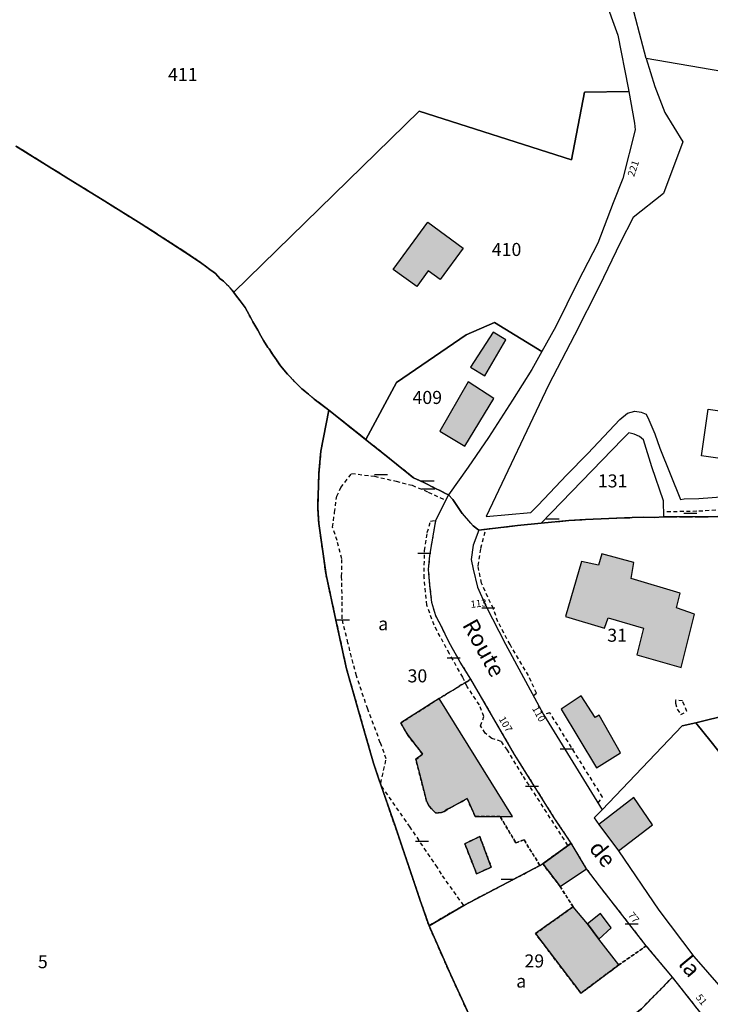
# Model space of a CAD drawing. Units: metres. Extents: x 1044323 to 1046166, y 6302140 to 6304742.
# Drawn here: x 1045532 to 1045638, y 6303415 to 6303566 of the extents above; entities that cross this region are included whole.
import ezdxf
from ezdxf.enums import TextEntityAlignment as Align

# ---------------------------------------------------------------- set-up
doc = ezdxf.new("R2010")
doc.units = ezdxf.units.M
for name, pattern in [('TOPO1', [1, 0.6, -0.4]), ('TOPO2', [2.4, 2, -0.4]), ('TOPO4', [0.8, 0.5, -0.3])]:
    doc.linetypes.add(name, pattern=pattern)
doc.layers.get('0').update_dxf_attribs({"color": 255, "linetype": 'CONTINUOUS'})
for name, color, linetype in [('ig_cad_bati_dur', 152, 'CONTINUOUS'), ('ig_cad_bati_dur_hach', 24, 'CONTINUOUS'), ('ig_cad_bati_leger', 215, 'CONTINUOUS'), ('ig_cad_bati_leger_hach', 243, 'CONTINUOUS'), ('ig_cad_detail_lineaire', 252, 'TOPO1'), ('ig_cad_lieudit', 7, 'ByLayer'), ('ig_cad_mitoyennete', 230, 'CONTINUOUS'), ('ig_cad_nom_voie', 8, 'CONTINUOUS'), ('ig_cad_numero_voie', 40, 'CONTINUOUS'), ('ig_cad_parcel', 3, 'CONTINUOUS'), ('ig_cad_parcel_num', 3, 'CONTINUOUS'), ('ig_cad_piscine_etang_bassin', 4, 'CONTINUOUS'), ('ig_cad_section', 20, 'TOPO2'), ('ig_cad_sfisc', 2, 'TOPO4'), ('ig_cad_sfisc_texte', 2, 'CONTINUOUS')]:
    doc.layers.add(name, color=color, linetype=linetype)
doc.styles.add('Times New Roman', font='times.ttf')

# ---------------------------------------------------------------- blocks, each defined once
blk = doc.blocks.new('MUR_NON_MIT')
blk.add_line((-1, 0.5), (1, 0.5))

msp = doc.modelspace()

# ---------------------------------------------------------------- hatches: boundary and pattern name
at = {"layer": 'ig_cad_bati_dur_hach'}
for points in [[(1045594.23, 6303535.14), (1045599.69, 6303531.16), (1045596.14, 6303526.31), (1045594.31, 6303527.64), (1045592.54, 6303525.23), (1045588.91, 6303527.88)], [(1045606.24, 6303517.05), (1045604.27, 6303518.22), (1045600.8, 6303512.89), (1045602.98, 6303511.54)], [(1045604.36, 6303508.08), (1045600.42, 6303510.6), (1045596.11, 6303503.04), (1045599.94, 6303500.73)], [(1045632.44, 6303475.93), (1045633.03, 6303478.18), (1045625.5, 6303480.42), (1045625.88, 6303482.89), (1045620.98, 6303484.2), (1045620.47, 6303482.46), (1045617.86, 6303483.06), (1045615.41, 6303474.6), (1045621.39, 6303472.82), (1045621.96, 6303474.39), (1045627.38, 6303472.81), (1045626.37, 6303468.71), (1045633.14, 6303466.76), (1045635.2, 6303474.97)], [(1045605.33, 6303443.91), (1045607.25, 6303443.89), (1045596.01, 6303462.04), (1045590.09, 6303458.28), (1045590.74, 6303457.1), (1045591.22, 6303456.32), (1045593.45, 6303453.5), (1045592.4, 6303452.68), (1045593.84, 6303447.09), (1045594.04, 6303446.25), (1045594.44, 6303445.51), (1045595.4, 6303444.47), (1045596.35, 6303444.51), (1045596.75, 6303444.7), (1045597.29, 6303445.02), (1045600.29, 6303446.65), (1045601.52, 6303443.9)], [(1045620.57, 6303459.46), (1045619.97, 6303459.09), (1045617.81, 6303462.41), (1045614.71, 6303460.37), (1045620.17, 6303451.36), (1045623.85, 6303453.67)], [(1045602.22, 6303440.85), (1045599.92, 6303439.74), (1045601.74, 6303435.12), (1045604, 6303436.14)], [(1045611.89, 6303436.67), (1045614.58, 6303433.16), (1045618.63, 6303435.9), (1045616.28, 6303439.8)], [(1045623.59, 6303421.14), (1045620.52, 6303425.11), (1045618.79, 6303427.45), (1045616.55, 6303430.07), (1045610.79, 6303425.94), (1045617.75, 6303416.79)]]:
    msp.add_hatch(color=256, dxfattribs=at).paths.add_polyline_path(points)
at = {"layer": 'ig_cad_bati_leger_hach'}
for points in [[(1045620.49, 6303442.7), (1045623.52, 6303438.64), (1045628.76, 6303442.64), (1045625.91, 6303446.83)], [(1045620.52, 6303425.11), (1045622.41, 6303426.82), (1045620.78, 6303429.01), (1045618.79, 6303427.45)]]:
    msp.add_hatch(color=256, dxfattribs=at).paths.add_polyline_path(points)

# ---------------------------------------------------------------- linework, layer by layer
at = {"layer": 'ig_cad_bati_dur'}
for points in [[(1045594.23, 6303535.14), (1045599.69, 6303531.16), (1045596.14, 6303526.31), (1045594.31, 6303527.64), (1045592.54, 6303525.23), (1045588.91, 6303527.88)], [(1045606.24, 6303517.05), (1045604.27, 6303518.22), (1045600.8, 6303512.89), (1045602.98, 6303511.54)], [(1045604.36, 6303508.08), (1045600.42, 6303510.6), (1045596.11, 6303503.04), (1045599.94, 6303500.73)], [(1045632.44, 6303475.93), (1045633.03, 6303478.18), (1045625.5, 6303480.42), (1045625.88, 6303482.89), (1045620.98, 6303484.2), (1045620.47, 6303482.46), (1045617.86, 6303483.06), (1045615.41, 6303474.6), (1045621.39, 6303472.82), (1045621.96, 6303474.39), (1045627.38, 6303472.81), (1045626.37, 6303468.71), (1045633.14, 6303466.76), (1045635.2, 6303474.97)], [(1045605.33, 6303443.91), (1045607.25, 6303443.89), (1045596.01, 6303462.04), (1045590.09, 6303458.28), (1045590.74, 6303457.1), (1045591.22, 6303456.32), (1045593.45, 6303453.5), (1045592.4, 6303452.68), (1045593.84, 6303447.09), (1045594.04, 6303446.25), (1045594.44, 6303445.51), (1045595.4, 6303444.47), (1045596.35, 6303444.51), (1045596.75, 6303444.7), (1045597.29, 6303445.02), (1045600.29, 6303446.65), (1045601.52, 6303443.9)], [(1045620.57, 6303459.46), (1045619.97, 6303459.09), (1045617.81, 6303462.41), (1045614.71, 6303460.37), (1045620.17, 6303451.36), (1045623.85, 6303453.67)], [(1045602.22, 6303440.85), (1045599.92, 6303439.74), (1045601.74, 6303435.12), (1045604, 6303436.14)], [(1045611.89, 6303436.67), (1045614.58, 6303433.16), (1045618.63, 6303435.9), (1045616.28, 6303439.8)], [(1045623.59, 6303421.14), (1045620.52, 6303425.11), (1045618.79, 6303427.45), (1045616.55, 6303430.07), (1045610.79, 6303425.94), (1045617.75, 6303416.79)]]:
    msp.add_lwpolyline(points, close=True, dxfattribs=at)
at = {"layer": 'ig_cad_bati_leger'}
for points in [[(1045620.49, 6303442.7), (1045623.52, 6303438.64), (1045628.76, 6303442.64), (1045625.91, 6303446.83)], [(1045620.52, 6303425.11), (1045622.41, 6303426.82), (1045620.78, 6303429.01), (1045618.79, 6303427.45)]]:
    msp.add_lwpolyline(points, close=True, dxfattribs=at)
at = {"layer": 'ig_cad_detail_lineaire'}
for points in [[(1045587.01, 6303449.03), (1045587.87, 6303452.76), (1045586.95, 6303455.24), (1045585.02, 6303460.4), (1045583.29, 6303465.48), (1045581.98, 6303470.55), (1045581.07, 6303474.26), (1045581.09, 6303477.15), (1045581.01, 6303480.77), (1045581.02, 6303483.45), (1045580.32, 6303486.25), (1045579.6, 6303488.32), (1045579.93, 6303490.58), (1045580.25, 6303493.06), (1045580.88, 6303494.4), (1045582.54, 6303496.56), (1045586.05, 6303496.12), (1045589.36, 6303495.38), (1045591.82, 6303494.75), (1045594.3, 6303493.7), (1045596.98, 6303492.44)], [(1045641.46, 6303491.06), (1045635.56, 6303490.75), (1045630.66, 6303490.66)], [(1045615.77, 6303439.48), (1045608.81, 6303450.25), (1045606.46, 6303454.09), (1045605.53, 6303455.43), (1045604.09, 6303455.87), (1045603.06, 6303456.68), (1045602.35, 6303457.83), (1045602.87, 6303459.27), (1045602.16, 6303461.03), (1045600.31, 6303463.83), (1045599.6, 6303465.28), (1045597.56, 6303468.9), (1045595.21, 6303473.26), (1045594.09, 6303476.36), (1045593.7, 6303480.49), (1045593.72, 6303484.72), (1045594.17, 6303487.51), (1045594.68, 6303489.25), (1045595.48, 6303489.36)], [(1045610.46, 6303462.48), (1045610.95, 6303462.83), (1045609.73, 6303465.53), (1045606.87, 6303470.3), (1045605.02, 6303473.81), (1045604.31, 6303475.78), (1045602.48, 6303479.72), (1045601.97, 6303482.4), (1045602.4, 6303485.08), (1045603.15, 6303487.95)], [(1045632.29, 6303461.73), (1045632.29, 6303461.32), (1045632.57, 6303460.39), (1045633.1, 6303459.59), (1045634.02, 6303460.02), (1045633.38, 6303461.67), (1045632.3, 6303461.75)], [(1045620.4, 6303446.02), (1045621.08, 6303446.88), (1045613, 6303459.83), (1045612.04, 6303459.57)], [(1045599.76, 6303430.27), (1045596.33, 6303435.05), (1045595.72, 6303436.08), (1045591.52, 6303442.3), (1045587.05, 6303448.7)]]:
    msp.add_lwpolyline(points, dxfattribs=at)
at = {"layer": 'ig_cad_lieudit'}
for points in [[(1045602.02, 6303410.37), (1045597.71, 6303419.7), (1045594.43, 6303427.14), (1045593.03, 6303431.18), (1045589.26, 6303442.31), (1045586.67, 6303449.82), (1045585.89, 6303452.12), (1045584.59, 6303456.72), (1045581.75, 6303466.59), (1045580.13, 6303474.06), (1045578.61, 6303481), (1045577.5, 6303488.87), (1045577.33, 6303491.35), (1045577.51, 6303496.58), (1045577.83, 6303499.99), (1045579.04, 6303506.27), (1045576.8, 6303507.97), (1045575.91, 6303508.71), (1045574.89, 6303509.55), (1045574.26, 6303510.15), (1045573.84, 6303510.62), (1045572.7, 6303511.81), (1045571.6, 6303513.08), (1045571.02, 6303513.98), (1045570.48, 6303514.72), (1045569.85, 6303515.68), (1045569.69, 6303515.9), (1045569, 6303516.98), (1045568.61, 6303517.66), (1045568.13, 6303518.55), (1045567.37, 6303519.84), (1045567.06, 6303520.43), (1045566.49, 6303521.48), (1045566.19, 6303522.04), (1045565.43, 6303523.07), (1045564.72, 6303523.99), (1045564.21, 6303524.67), (1045563.68, 6303525.23), (1045562.85, 6303526.05), (1045562.35, 6303526.43), (1045561.62, 6303527.27), (1045560.75, 6303527.88), (1045560.09, 6303528.35), (1045559.53, 6303528.78), (1045557.97, 6303529.87), (1045554.73, 6303531.97), (1045550.21, 6303534.86), (1045544.64, 6303538.33), (1045539.74, 6303541.36), (1045530.98, 6303546.79)], [(1045530.98, 6303546.79), (1045539.74, 6303541.36), (1045544.64, 6303538.33), (1045550.21, 6303534.86), (1045554.73, 6303531.97), (1045557.97, 6303529.87), (1045559.53, 6303528.78), (1045560.09, 6303528.35), (1045560.75, 6303527.88), (1045561.62, 6303527.27), (1045562.35, 6303526.43), (1045562.85, 6303526.05), (1045563.68, 6303525.23), (1045564.21, 6303524.67), (1045564.72, 6303523.99), (1045565.43, 6303523.07), (1045566.19, 6303522.04), (1045566.49, 6303521.48), (1045567.06, 6303520.43), (1045567.37, 6303519.84), (1045568.13, 6303518.55), (1045568.61, 6303517.66), (1045569, 6303516.98), (1045569.69, 6303515.9), (1045569.85, 6303515.68), (1045570.48, 6303514.72), (1045571.02, 6303513.98), (1045571.6, 6303513.08), (1045572.7, 6303511.81), (1045573.84, 6303510.62), (1045574.26, 6303510.15), (1045574.89, 6303509.55), (1045575.91, 6303508.71), (1045576.8, 6303507.97), (1045579.04, 6303506.27), (1045585.19, 6303501.38), (1045587.58, 6303499.47), (1045592.05, 6303495.89), (1045593.61, 6303495.18), (1045595.42, 6303494.27), (1045596.07, 6303493.94), (1045596.94, 6303493.5), (1045597.41, 6303493.26), (1045598.1, 6303492.55), (1045599.5, 6303490.44), (1045601.19, 6303488.53), (1045602.1, 6303487.88), (1045608.03, 6303488.56), (1045611.68, 6303488.94), (1045615.89, 6303489.32), (1045618.47, 6303489.5), (1045625.65, 6303489.79), (1045627.39, 6303489.85), (1045628.99, 6303489.8), (1045630.52, 6303489.89), (1045641.16, 6303489.95)], [(1045641.16, 6303489.95), (1045630.52, 6303489.89), (1045628.99, 6303489.8), (1045627.39, 6303489.85), (1045625.65, 6303489.79), (1045618.47, 6303489.5), (1045615.89, 6303489.32), (1045611.68, 6303488.94), (1045608.03, 6303488.56), (1045602.1, 6303487.88), (1045601.19, 6303488.53), (1045599.5, 6303490.44), (1045598.1, 6303492.55), (1045597.41, 6303493.26), (1045596.94, 6303493.5), (1045596.07, 6303493.94), (1045595.42, 6303494.27), (1045593.61, 6303495.18), (1045592.05, 6303495.89), (1045587.58, 6303499.47), (1045585.19, 6303501.38), (1045579.04, 6303506.27), (1045577.83, 6303499.99), (1045577.51, 6303496.58), (1045577.33, 6303491.35), (1045577.5, 6303488.87), (1045578.61, 6303481), (1045580.13, 6303474.06), (1045581.75, 6303466.59), (1045584.59, 6303456.72), (1045585.89, 6303452.12), (1045586.67, 6303449.82), (1045589.26, 6303442.31), (1045593.03, 6303431.18), (1045594.43, 6303427.14), (1045597.71, 6303419.7), (1045602.02, 6303410.37)]]:
    msp.add_lwpolyline(points, dxfattribs=at)
at = {"layer": 'ig_cad_parcel'}
for points in [[(1045664.47, 6303553.95), (1045627.79, 6303560.24), (1045625.17, 6303570.21), (1045622.98, 6303580.09), (1045621.48, 6303588.64), (1045621.12, 6303590.15), (1045625.9, 6303589.25), (1045628.21, 6303588.81), (1045648.64, 6303585.08), (1045645.01, 6303604.56), (1045651.45, 6303600.28), (1045656.89, 6303596.27), (1045658.27, 6303595.63), (1045659.26, 6303594.69), (1045659.76, 6303593.96), (1045661.92, 6303584.32), (1045662.32, 6303582.73), (1045657.87, 6303581.47)], [(1045584.72, 6303501.76), (1045579.04, 6303506.27), (1045576.8, 6303507.97), (1045575.91, 6303508.71), (1045574.89, 6303509.55), (1045574.26, 6303510.15), (1045573.84, 6303510.62), (1045572.7, 6303511.81), (1045571.6, 6303513.08), (1045571.02, 6303513.98), (1045570.48, 6303514.72), (1045569.85, 6303515.68), (1045569.69, 6303515.9), (1045569, 6303516.98), (1045568.61, 6303517.66), (1045568.13, 6303518.55), (1045567.37, 6303519.84), (1045567.06, 6303520.43), (1045566.49, 6303521.48), (1045566.19, 6303522.04), (1045565.43, 6303523.07), (1045564.72, 6303523.99), (1045564.44, 6303524.36), (1045592.93, 6303552.18), (1045616.33, 6303544.7), (1045618.3, 6303555.08), (1045625.11, 6303555.17), (1045626, 6303550.31), (1045626.08, 6303549.31), (1045624.22, 6303541.83), (1045622.74, 6303538.08), (1045620.36, 6303531.91), (1045617.28, 6303525.95), (1045613.92, 6303519.13), (1045611.77, 6303515.26), (1045604.51, 6303519.73), (1045600.15, 6303517.86), (1045589.45, 6303510.51)], [(1045596.94, 6303493.5), (1045596.07, 6303493.94), (1045595.42, 6303494.27), (1045593.61, 6303495.18), (1045592.05, 6303495.89), (1045587.58, 6303499.47), (1045585.19, 6303501.38), (1045584.72, 6303501.76), (1045589.45, 6303510.51), (1045600.15, 6303517.86), (1045604.51, 6303519.73), (1045611.77, 6303515.26), (1045610.24, 6303512.53), (1045607.27, 6303507.79), (1045603.59, 6303502.1), (1045600.42, 6303497.52), (1045597.41, 6303493.26)], [(1045579.04, 6303506.27), (1045577.83, 6303499.99), (1045577.51, 6303496.58), (1045577.33, 6303491.35), (1045577.5, 6303488.87), (1045578.61, 6303481), (1045580.13, 6303474.06), (1045581.75, 6303466.59), (1045584.59, 6303456.72), (1045585.89, 6303452.12), (1045586.67, 6303449.82), (1045589.26, 6303442.31), (1045593.03, 6303431.18), (1045594.43, 6303427.14), (1045599.76, 6303430.27), (1045611.47, 6303436.39), (1045611.89, 6303436.67), (1045616.28, 6303439.8), (1045613.66, 6303443.72), (1045607.57, 6303453.45), (1045600.86, 6303464.98), (1045599.23, 6303467.61), (1045597.46, 6303470.73), (1045596.36, 6303473.05), (1045595.46, 6303474.73), (1045594.88, 6303476.75), (1045594.58, 6303479.34), (1045594.37, 6303481.81), (1045594.56, 6303483.99), (1045595.48, 6303489.36), (1045597.41, 6303493.26), (1045596.94, 6303493.5), (1045596.07, 6303493.94), (1045595.42, 6303494.27), (1045593.61, 6303495.18), (1045592.05, 6303495.89), (1045587.58, 6303499.47), (1045585.19, 6303501.38), (1045584.72, 6303501.76)], [(1045630.52, 6303489.89), (1045630.43, 6303492.36), (1045628.65, 6303497.59), (1045627.39, 6303501.72), (1045626.74, 6303502.23), (1045625.92, 6303502.59), (1045625.1, 6303502.77), (1045624.13, 6303501.82), (1045611.68, 6303488.94), (1045615.89, 6303489.32), (1045618.47, 6303489.5), (1045625.65, 6303489.79), (1045627.39, 6303489.85), (1045628.99, 6303489.8)], [(1045646.45, 6303463.95), (1045640.58, 6303459.56), (1045635.43, 6303458.31), (1045637.75, 6303455.35), (1045640.67, 6303451.67), (1045657.35, 6303444.18), (1045658.42, 6303445.95), (1045660.88, 6303444.05), (1045669.71, 6303454.43), (1045662.3, 6303462.09), (1045655.4, 6303469.12), (1045654.78, 6303469.69)], [(1045635.43, 6303458.31), (1045633.31, 6303457.83), (1045621.05, 6303444.96), (1045619.8, 6303443.72), (1045620.49, 6303442.7), (1045623.52, 6303438.64), (1045629.73, 6303429.52), (1045635.11, 6303422.42), (1045641.42, 6303415.22), (1045644.95, 6303411.6), (1045646.79, 6303414.64), (1045651.89, 6303422.72), (1045656.18, 6303430.28), (1045656.85, 6303431.75), (1045657.01, 6303432.26), (1045657.8, 6303437.43), (1045657.35, 6303444.18), (1045640.67, 6303451.67), (1045637.75, 6303455.35)], [(1045594.43, 6303427.14), (1045597.71, 6303419.7), (1045602.02, 6303410.37), (1045607.31, 6303398.8), (1045627.05, 6303414.38), (1045631.84, 6303419.23), (1045627.81, 6303424.06), (1045620.6, 6303433.29), (1045618.63, 6303435.9), (1045616.28, 6303439.8), (1045611.89, 6303436.67), (1045611.47, 6303436.39), (1045599.76, 6303430.27)], [(1045607.31, 6303398.8), (1045612.86, 6303386.62), (1045616.66, 6303377.74), (1045624.06, 6303383.47), (1045625.37, 6303384.5), (1045627.38, 6303386.07), (1045633.1, 6303390.62), (1045634.66, 6303391.87), (1045633.7, 6303393.2), (1045634.57, 6303394.1), (1045644.53, 6303405.38), (1045637.53, 6303412.06), (1045631.84, 6303419.23), (1045627.05, 6303414.38)]]:
    msp.add_lwpolyline(points, close=True, dxfattribs=at)
for points in [[(1045621.35, 6303569.67), (1045623.44, 6303563.82), (1045625.01, 6303555.73), (1045625.11, 6303555.17), (1045618.3, 6303555.08), (1045616.33, 6303544.7), (1045592.93, 6303552.18), (1045564.44, 6303524.36), (1045564.21, 6303524.67), (1045563.68, 6303525.23), (1045562.85, 6303526.05), (1045562.35, 6303526.43), (1045561.62, 6303527.27), (1045560.75, 6303527.88), (1045560.09, 6303528.35), (1045559.53, 6303528.78), (1045557.97, 6303529.87), (1045554.73, 6303531.97), (1045550.21, 6303534.86), (1045544.64, 6303538.33), (1045539.74, 6303541.36), (1045530.98, 6303546.79)], [(1045664.47, 6303553.95), (1045627.79, 6303560.24), (1045629.11, 6303555.95), (1045630.64, 6303551.94), (1045633.43, 6303547.45), (1045630.43, 6303539.5), (1045625.77, 6303535.85), (1045623.8, 6303531.94), (1045620.62, 6303525.34), (1045616.77, 6303517.76), (1045612.78, 6303510.12), (1045603.21, 6303489.94), (1045610.08, 6303490.59), (1045611.14, 6303491.63), (1045612.99, 6303493.6), (1045615.57, 6303496.28), (1045618.82, 6303499.6), (1045623.74, 6303504.83), (1045624.94, 6303505.79), (1045626.02, 6303506.13), (1045627, 6303505.98), (1045627.78, 6303505.68), (1045628.19, 6303504.8), (1045629.14, 6303502.64), (1045629.9, 6303500.44), (1045633.05, 6303492.58), (1045633.62, 6303492.65), (1045635.85, 6303492.72), (1045650.15, 6303493.78)], [(1045602.02, 6303410.37), (1045597.71, 6303419.7), (1045594.43, 6303427.14), (1045593.03, 6303431.18), (1045589.26, 6303442.31), (1045586.67, 6303449.82), (1045585.89, 6303452.12), (1045584.59, 6303456.72), (1045581.75, 6303466.59), (1045580.13, 6303474.06), (1045578.61, 6303481), (1045577.5, 6303488.87), (1045577.33, 6303491.35), (1045577.51, 6303496.58), (1045577.83, 6303499.99), (1045579.04, 6303506.27), (1045576.8, 6303507.97), (1045575.91, 6303508.71), (1045574.89, 6303509.55), (1045574.26, 6303510.15), (1045573.84, 6303510.62), (1045572.7, 6303511.81), (1045571.6, 6303513.08), (1045571.02, 6303513.98), (1045570.48, 6303514.72), (1045569.85, 6303515.68), (1045569.69, 6303515.9), (1045569, 6303516.98), (1045568.61, 6303517.66), (1045568.13, 6303518.55), (1045567.37, 6303519.84), (1045567.06, 6303520.43), (1045566.49, 6303521.48), (1045566.19, 6303522.04), (1045565.43, 6303523.07), (1045564.72, 6303523.99), (1045564.44, 6303524.36), (1045564.21, 6303524.67), (1045563.68, 6303525.23), (1045562.85, 6303526.05), (1045562.35, 6303526.43), (1045561.62, 6303527.27), (1045560.75, 6303527.88), (1045560.09, 6303528.35), (1045559.53, 6303528.78), (1045557.97, 6303529.87), (1045554.73, 6303531.97), (1045550.21, 6303534.86), (1045544.64, 6303538.33), (1045539.74, 6303541.36), (1045530.98, 6303546.79)], [(1045641.16, 6303489.95), (1045630.52, 6303489.89), (1045628.99, 6303489.8), (1045627.39, 6303489.85), (1045625.65, 6303489.79), (1045618.47, 6303489.5), (1045615.89, 6303489.32), (1045611.68, 6303488.94), (1045608.03, 6303488.56), (1045602.1, 6303487.88), (1045601.23, 6303485.55), (1045600.88, 6303483.38), (1045601.22, 6303481.85), (1045601.9, 6303479.12), (1045603.16, 6303476.22), (1045606.19, 6303470.38), (1045612.04, 6303459.57), (1045621.05, 6303444.96), (1045633.31, 6303457.83), (1045635.43, 6303458.31), (1045640.58, 6303459.56)]]:
    msp.add_lwpolyline(points, dxfattribs=at)
at = {"layer": 'ig_cad_piscine_etang_bassin'}
msp.add_lwpolyline([(1045637.32, 6303506.42), (1045641.28, 6303505.85), (1045640.25, 6303498.72), (1045636.29, 6303499.29)], close=True, dxfattribs=at)
at = {"layer": 'ig_cad_section'}
for points in [[(1045641.16, 6303489.95), (1045630.52, 6303489.89), (1045628.99, 6303489.8), (1045627.39, 6303489.85), (1045625.65, 6303489.79), (1045618.47, 6303489.5), (1045615.89, 6303489.32), (1045611.68, 6303488.94), (1045608.03, 6303488.56), (1045602.1, 6303487.88), (1045601.19, 6303488.53), (1045599.5, 6303490.44), (1045598.1, 6303492.55), (1045597.41, 6303493.26), (1045596.94, 6303493.5), (1045596.07, 6303493.94), (1045595.42, 6303494.27), (1045593.61, 6303495.18), (1045592.05, 6303495.89), (1045587.58, 6303499.47), (1045585.19, 6303501.38), (1045579.04, 6303506.27), (1045576.8, 6303507.97), (1045575.91, 6303508.71), (1045574.89, 6303509.55), (1045574.26, 6303510.15), (1045573.84, 6303510.62), (1045572.7, 6303511.81), (1045571.6, 6303513.08), (1045571.02, 6303513.98), (1045570.48, 6303514.72), (1045569.85, 6303515.68), (1045569.69, 6303515.9), (1045569, 6303516.98), (1045568.61, 6303517.66), (1045568.13, 6303518.55), (1045567.37, 6303519.84), (1045567.06, 6303520.43), (1045566.49, 6303521.48), (1045566.19, 6303522.04), (1045565.43, 6303523.07), (1045564.72, 6303523.99), (1045564.21, 6303524.67), (1045563.68, 6303525.23), (1045562.85, 6303526.05), (1045562.35, 6303526.43), (1045561.62, 6303527.27), (1045560.75, 6303527.88), (1045560.09, 6303528.35), (1045559.53, 6303528.78), (1045557.97, 6303529.87), (1045554.73, 6303531.97), (1045550.21, 6303534.86), (1045544.64, 6303538.33), (1045539.74, 6303541.36), (1045530.98, 6303546.79)], [(1045530.98, 6303546.79), (1045539.74, 6303541.36), (1045544.64, 6303538.33), (1045550.21, 6303534.86), (1045554.73, 6303531.97), (1045557.97, 6303529.87), (1045559.53, 6303528.78), (1045560.09, 6303528.35), (1045560.75, 6303527.88), (1045561.62, 6303527.27), (1045562.35, 6303526.43), (1045562.85, 6303526.05), (1045563.68, 6303525.23), (1045564.21, 6303524.67), (1045564.72, 6303523.99), (1045565.43, 6303523.07), (1045566.19, 6303522.04), (1045566.49, 6303521.48), (1045567.06, 6303520.43), (1045567.37, 6303519.84), (1045568.13, 6303518.55), (1045568.61, 6303517.66), (1045569, 6303516.98), (1045569.69, 6303515.9), (1045569.85, 6303515.68), (1045570.48, 6303514.72), (1045571.02, 6303513.98), (1045571.6, 6303513.08), (1045572.7, 6303511.81), (1045573.84, 6303510.62), (1045574.26, 6303510.15), (1045574.89, 6303509.55), (1045575.91, 6303508.71), (1045576.8, 6303507.97), (1045579.04, 6303506.27), (1045585.19, 6303501.38), (1045587.58, 6303499.47), (1045592.05, 6303495.89), (1045593.61, 6303495.18), (1045595.42, 6303494.27), (1045596.07, 6303493.94), (1045596.94, 6303493.5), (1045597.41, 6303493.26), (1045598.1, 6303492.55), (1045599.5, 6303490.44), (1045601.19, 6303488.53), (1045602.1, 6303487.88), (1045608.03, 6303488.56), (1045611.68, 6303488.94), (1045615.89, 6303489.32), (1045618.47, 6303489.5), (1045625.65, 6303489.79), (1045627.39, 6303489.85), (1045628.99, 6303489.8), (1045630.52, 6303489.89), (1045641.16, 6303489.95)]]:
    msp.add_lwpolyline(points, dxfattribs=at)
at = {"layer": 'ig_cad_sfisc'}
msp.add_lwpolyline([(1045602.02, 6303410.37), (1045597.71, 6303419.7), (1045594.43, 6303427.14), (1045593.03, 6303431.18), (1045589.26, 6303442.31), (1045586.67, 6303449.82), (1045585.89, 6303452.12), (1045584.59, 6303456.72), (1045581.75, 6303466.59), (1045580.13, 6303474.06), (1045578.61, 6303481), (1045577.5, 6303488.87), (1045577.33, 6303491.35), (1045577.51, 6303496.58), (1045577.83, 6303499.99), (1045579.04, 6303506.27), (1045576.8, 6303507.97), (1045575.91, 6303508.71), (1045574.89, 6303509.55), (1045574.26, 6303510.15), (1045573.84, 6303510.62), (1045572.7, 6303511.81), (1045571.6, 6303513.08), (1045571.02, 6303513.98), (1045570.48, 6303514.72), (1045569.85, 6303515.68), (1045569.69, 6303515.9), (1045569, 6303516.98), (1045568.61, 6303517.66), (1045568.13, 6303518.55), (1045567.37, 6303519.84), (1045567.06, 6303520.43), (1045566.49, 6303521.48), (1045566.19, 6303522.04), (1045565.43, 6303523.07), (1045564.72, 6303523.99), (1045564.21, 6303524.67), (1045563.68, 6303525.23), (1045562.85, 6303526.05), (1045562.35, 6303526.43), (1045561.62, 6303527.27), (1045560.75, 6303527.88), (1045560.09, 6303528.35), (1045559.53, 6303528.78), (1045557.97, 6303529.87), (1045554.73, 6303531.97), (1045550.21, 6303534.86), (1045544.64, 6303538.33), (1045539.74, 6303541.36), (1045530.98, 6303546.79)], dxfattribs=at)
for points in [[(1045579.04, 6303506.27), (1045577.83, 6303499.99), (1045577.51, 6303496.58), (1045577.33, 6303491.35), (1045577.5, 6303488.87), (1045578.61, 6303481), (1045580.13, 6303474.06), (1045581.75, 6303466.59), (1045584.59, 6303456.72), (1045585.89, 6303452.12), (1045586.67, 6303449.82), (1045589.26, 6303442.31), (1045593.03, 6303431.18), (1045594.43, 6303427.14), (1045599.76, 6303430.27), (1045611.47, 6303436.39), (1045609.02, 6303440.33), (1045607.78, 6303439.87), (1045605.33, 6303443.91), (1045601.52, 6303443.9), (1045600.29, 6303446.65), (1045597.29, 6303445.02), (1045596.75, 6303444.7), (1045596.35, 6303444.51), (1045595.4, 6303444.47), (1045594.44, 6303445.51), (1045594.04, 6303446.25), (1045593.84, 6303447.09), (1045592.4, 6303452.68), (1045593.45, 6303453.5), (1045591.22, 6303456.32), (1045590.74, 6303457.1), (1045590.09, 6303458.28), (1045596.01, 6303462.04), (1045600.86, 6303464.98), (1045599.23, 6303467.61), (1045597.46, 6303470.73), (1045596.36, 6303473.05), (1045595.46, 6303474.73), (1045594.88, 6303476.75), (1045594.58, 6303479.34), (1045594.37, 6303481.81), (1045594.56, 6303483.99), (1045595.48, 6303489.36), (1045597.41, 6303493.26), (1045596.94, 6303493.5), (1045596.07, 6303493.94), (1045595.42, 6303494.27), (1045593.61, 6303495.18), (1045592.05, 6303495.89), (1045587.58, 6303499.47), (1045585.19, 6303501.38)], [(1045611.47, 6303436.39), (1045611.89, 6303436.67), (1045616.28, 6303439.8), (1045613.66, 6303443.72), (1045607.57, 6303453.45), (1045600.86, 6303464.98), (1045596.01, 6303462.04), (1045590.09, 6303458.28), (1045590.74, 6303457.1), (1045591.22, 6303456.32), (1045593.45, 6303453.5), (1045592.4, 6303452.68), (1045593.84, 6303447.09), (1045594.04, 6303446.25), (1045594.44, 6303445.51), (1045595.4, 6303444.47), (1045596.35, 6303444.51), (1045596.75, 6303444.7), (1045597.29, 6303445.02), (1045600.29, 6303446.65), (1045601.52, 6303443.9), (1045605.33, 6303443.91), (1045607.78, 6303439.87), (1045609.02, 6303440.33)], [(1045602.22, 6303440.85), (1045599.92, 6303439.74), (1045601.74, 6303435.12), (1045604, 6303436.14)], [(1045602.22, 6303440.85), (1045604, 6303436.14), (1045601.74, 6303435.12), (1045599.92, 6303439.74)], [(1045623.59, 6303421.14), (1045627.81, 6303424.06), (1045620.6, 6303433.29), (1045618.63, 6303435.9), (1045616.28, 6303439.8), (1045611.89, 6303436.67), (1045614.58, 6303433.16), (1045616.55, 6303430.07), (1045610.79, 6303425.94), (1045617.75, 6303416.79)], [(1045594.43, 6303427.14), (1045597.71, 6303419.7), (1045602.02, 6303410.37), (1045607.31, 6303398.8), (1045627.05, 6303414.38), (1045631.84, 6303419.23), (1045627.81, 6303424.06), (1045623.59, 6303421.14), (1045617.75, 6303416.79), (1045610.79, 6303425.94), (1045616.55, 6303430.07), (1045614.58, 6303433.16), (1045611.89, 6303436.67), (1045611.47, 6303436.39), (1045599.76, 6303430.27)], [(1045607.31, 6303398.8), (1045612.86, 6303386.62), (1045616.66, 6303377.74), (1045624.06, 6303383.47), (1045625.37, 6303384.5), (1045627.38, 6303386.07), (1045633.1, 6303390.62), (1045630.06, 6303393.62), (1045631.57, 6303395.37), (1045624.21, 6303402.63), (1045633.39, 6303413.55), (1045636.54, 6303410.93), (1045637.53, 6303412.06), (1045631.84, 6303419.23), (1045627.05, 6303414.38)]]:
    msp.add_lwpolyline(points, close=True, dxfattribs=at)

# ---------------------------------------------------------------- block references
at = {"layer": 'ig_cad_mitoyennete'}
for p in [(1045587.05, 6303495.91), (1045594.2, 6303494.92), (1045594.3, 6303493.7), (1045634.55, 6303489.95), (1045613.44, 6303489.08), (1045593.73, 6303483.85), (1045603.56, 6303475.45), (1045581.24, 6303473.6), (1045598.2, 6303467.76), (1045615.6, 6303453.8), (1045610.23, 6303448.05), (1045593.34, 6303439.62), (1045606.49, 6303433.78), (1045625.56, 6303426.94)]:
    msp.add_blockref('MUR_NON_MIT', p, dxfattribs=at)

# ---------------------------------------------------------------- texts
at = {"layer": 'ig_cad_nom_voie', "style": 'Times New Roman'}
for s, rotation, p in [('Route', 299.1, (1045598.79, 6303472.94)), ('de', 308.7, (1045618.27, 6303438.49)), ('la', 309.5, (1045632.01, 6303420.75))]:
    msp.add_text(s, height=2.5, rotation=rotation, dxfattribs=at).set_placement(p, align=Align.BOTTOM_LEFT)
at = {"layer": 'ig_cad_numero_voie', "style": 'Times New Roman'}
for s, rotation, p in [('221', 71.5, (1045626.25, 6303541.9)), ('113', 6.2, (1045600.9, 6303475.58)), ('110', 298.9, (1045609.92, 6303460.33)), ('107', 300.6, (1045604.8, 6303458.7)), ('77', 308.4, (1045624.65, 6303428.52)), ('51', 308.9, (1045635.06, 6303415.9))]:
    msp.add_text(s, height=1.1, rotation=rotation, dxfattribs=at).set_placement(p, align=Align.BOTTOM_LEFT)
at = {"layer": 'ig_cad_parcel_num', "style": 'Times New Roman'}
for s, p in [('411', (1045554.34, 6303556.17)), ('410', (1045604.07, 6303529.31)), ('409', (1045591.89, 6303506.6)), ('131', (1045620.36, 6303493.79)), ('31', (1045621.81, 6303470.11)), ('30', (1045591.13, 6303463.87)), ('5', (1045534.35, 6303420)), ('29', (1045609.09, 6303420.12))]:
    msp.add_text(s, height=2, dxfattribs=at).set_placement(p, align=Align.BOTTOM_LEFT)
at = {"layer": 'ig_cad_sfisc_texte', "style": 'Times New Roman'}
for p in [(1045586.62, 6303471.87), (1045607.82, 6303417.03)]:
    msp.add_text('a', height=2, rotation=359.8, dxfattribs=at).set_placement(p, align=Align.BOTTOM_LEFT)

doc.saveas('drawing.dxf')
